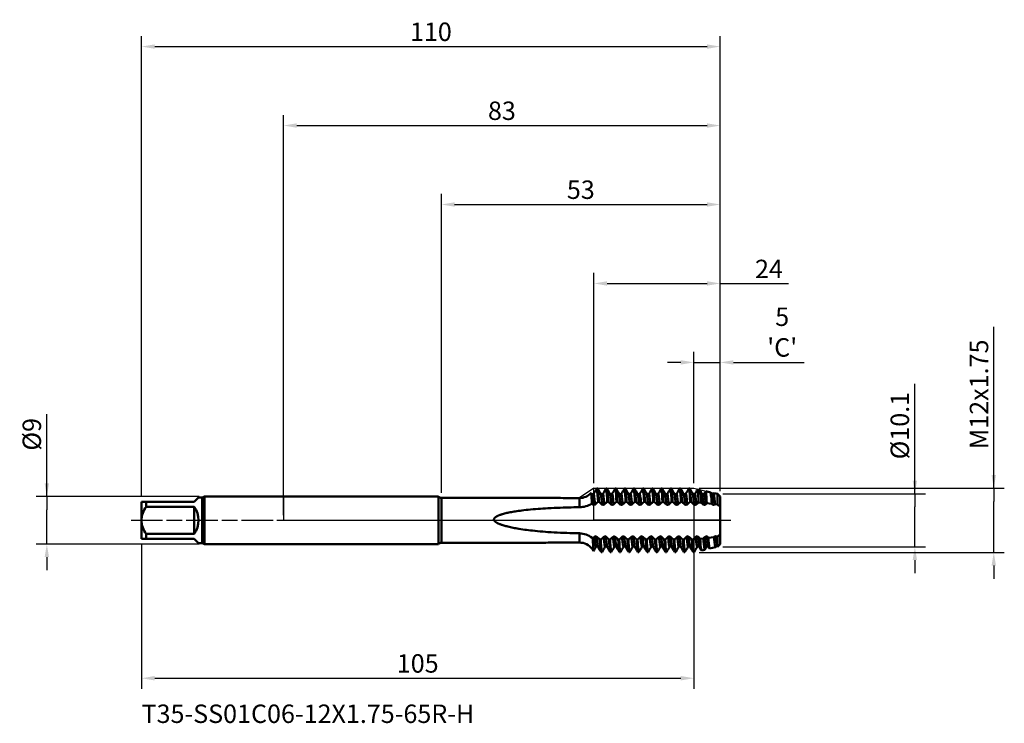
# Model space of a CAD drawing. Units: millimetres. Extents: x -50 to 137, y -39 to 95.
import ezdxf

# ---------------------------------------------------------------- set-up
doc = ezdxf.new("R2010")
doc.units = ezdxf.units.MM
doc.header["$PDMODE"] = 1
doc.linetypes.add('LONGDASH_DASH', pattern=[10.5, 6, -0.75, 3, -0.75])
for name, color, linetype, lineweight in [('1', 4, 'Continuous', 50), ('2', 7, 'Continuous', 25), ('4', 2, 'LONGDASH_DASH', 25), ('CUT', 1, 'Continuous', 25), ('NOCUT', 7, 'Continuous', 25), ('SK1', 4, 'Continuous', 50), ('SK2', 7, 'Continuous', 25), ('SK4', 2, 'LONGDASH_DASH', 25), ('SK6', 5, 'Continuous', 35)]:
    doc.layers.add(name, color=color, linetype=linetype, lineweight=lineweight)
doc.styles.add('STANDARD 3.5 mm', font='Mon821Rm.ttf', dxfattribs={"height": 3.5})
doc.dimstyles.new('AM_DIN', dxfattribs={"dimtxt": 3.5, "dimasz": 2.5, "dimexe": 2, "dimexo": 1, "dimgap": 1, "dimtad": 1, "dimdec": 1, "dimzin": 0, "dimdsep": 46, "dimtxsty": 'STANDARD 3.5 mm', "dimcen": 0.09, "dimadec": 0, "dimazin": 2, "dimtm": 1e-09, "dimtfac": 0.707107, "dimtmove": 0, "dimatfit": 3, "dimfxl": 1, "dimtolj": 1, "dimtzin": 0, "dimlwd": -1, "dimlwe": -1, "dimarcsym": 0})

# ---------------------------------------------------------------- blocks, each defined once
blk = doc.blocks.new('*D3')
at = {"layer": '2', "color": 0}
for p, q in [((78, 7.09), (78, 32)), ((83, 5.55), (83, 32)), ((75.5, 30), (73, 30)), ((78, 30), (83, 30)), ((85.5, 30), (98.98, 30))]:
    blk.add_line(p, q, dxfattribs=at)
for points in [[(75.5, 30.42), (75.5, 29.58), (78, 30)], [(85.5, 30.42), (85.5, 29.58), (83, 30)]]:
    blk.add_solid(points, dxfattribs=at)
at = {"layer": 'DEFPOINTS', "color": 0}
for p in [(83, 30), (78, 6.09), (83, 4.55)]:
    blk.add_point(p, dxfattribs=at)
at = {"layer": '2', "color": 0, "insert": (94.78, 35.76), "char_height": 3.5, "attachment_point": 5, "style": 'STANDARD 3.5 mm'}
blk.add_mtext("\\A1;5\\P'C'", dxfattribs=at)
blk = doc.blocks.new('*D4')
at = {"layer": '2', "color": 0}
for p, q in [((59, 7.09), (59, 47)), ((83, 5.55), (83, 47)), ((61.5, 45), (80.5, 45)), ((83, 45), (96.01, 45))]:
    blk.add_line(p, q, dxfattribs=at)
for points in [[(61.5, 45.42), (61.5, 44.58), (59, 45)], [(80.5, 45.42), (80.5, 44.58), (83, 45)]]:
    blk.add_solid(points, dxfattribs=at)
at = {"layer": 'DEFPOINTS', "color": 0}
for p in [(83, 45), (59, 6.09), (83, 4.55)]:
    blk.add_point(p, dxfattribs=at)
at = {"layer": '2', "color": 0, "insert": (92.27, 47.76), "char_height": 3.5, "attachment_point": 5, "style": 'STANDARD 3.5 mm'}
blk.add_mtext('\\A1;24', dxfattribs=at)
blk = doc.blocks.new('*D5')
at = {"layer": '2', "color": 0}
for p, q in [((120, 5.05), (120, 25.93)), ((120, 7.55), (120, 10.05)), ((83.5, 5.05), (122, 5.05)), ((120, 5.05), (120, 2.55)), ((120, -2.55), (120, 2.55)), ((120, -5.05), (120, -2.55)), ((83.5, -5.05), (122, -5.05)), ((120, -7.55), (120, -10.05))]:
    blk.add_line(p, q, dxfattribs=at)
for points in [[(119.58, 7.55), (120.42, 7.55), (120, 5.05)], [(119.58, -7.55), (120.42, -7.55), (120, -5.05)]]:
    blk.add_solid(points, dxfattribs=at)
at = {"layer": 'DEFPOINTS', "color": 0}
for p in [(82.5, 5.05), (120, 5.05), (82.5, -5.05)]:
    blk.add_point(p, dxfattribs=at)
at = {"layer": '2', "color": 0, "insert": (117.14, 17.99), "char_height": 3.5, "attachment_point": 5, "rotation": 90, "style": 'STANDARD 3.5 mm'}
blk.add_mtext('\\A1;%%C10.1', dxfattribs=at)
blk = doc.blocks.new('*D6')
at = {"layer": '2', "color": 0}
for p, q in [((135, 6.09), (135, 36.77)), ((135, 8.59), (135, 11.09)), ((79, 6.09), (137, 6.09)), ((135, 6.09), (135, 3.59)), ((135, -3.59), (135, 3.59)), ((135, -6.09), (135, -3.59)), ((79, -6.09), (137, -6.09)), ((135, -8.59), (135, -11.09))]:
    blk.add_line(p, q, dxfattribs=at)
for points in [[(134.58, 8.59), (135.42, 8.59), (135, 6.09)], [(134.58, -8.59), (135.42, -8.59), (135, -6.09)]]:
    blk.add_solid(points, dxfattribs=at)
at = {"layer": 'DEFPOINTS', "color": 0}
for p in [(78, 6.09), (135, 6.09), (78, -6.09)]:
    blk.add_point(p, dxfattribs=at)
at = {"layer": '2', "color": 0, "insert": (132.19, 23.93), "char_height": 3.5, "attachment_point": 5, "rotation": 90, "style": 'STANDARD 3.5 mm'}
blk.add_mtext('\\A1;M12x1.75', dxfattribs=at)
blk = doc.blocks.new('*D7')
at = {"layer": 'DEFPOINTS', "color": 0}
for p in [(-45, 4.5), (-15.03, 4.5), (-15.03, -4.5)]:
    blk.add_point(p, dxfattribs=at)
at = {"layer": 'SK2', "color": 0}
for p, q in [((-45, 4.5), (-45, 20.16)), ((-45, 7), (-45, 9.5)), ((-16.03, 4.5), (-47, 4.5)), ((-45, 4.5), (-45, 2)), ((-45, -2), (-45, 2)), ((-45, -4.5), (-45, -2)), ((-16.03, -4.5), (-47, -4.5)), ((-45, -7), (-45, -9.5))]:
    blk.add_line(p, q, dxfattribs=at)
for points in [[(-45.42, 7), (-44.58, 7), (-45, 4.5)], [(-45.42, -7), (-44.58, -7), (-45, -4.5)]]:
    blk.add_solid(points, dxfattribs=at)
at = {"layer": 'SK2', "color": 0, "insert": (-47.86, 16.34), "char_height": 3.5, "attachment_point": 5, "rotation": 90, "style": 'STANDARD 3.5 mm'}
blk.add_mtext('\\A1;%%C9', dxfattribs=at)
blk = doc.blocks.new('*D8')
at = {"layer": '2', "color": 0}
for p, q in [((30, 5.25), (30, 62)), ((83, 5.55), (83, 62)), ((32.5, 60), (80.5, 60))]:
    blk.add_line(p, q, dxfattribs=at)
for points in [[(32.5, 60.42), (32.5, 59.58), (30, 60)], [(80.5, 60.42), (80.5, 59.58), (83, 60)]]:
    blk.add_solid(points, dxfattribs=at)
at = {"layer": 'DEFPOINTS', "color": 0}
for p in [(83, 60), (30, 4.25), (83, 4.55)]:
    blk.add_point(p, dxfattribs=at)
at = {"layer": '2', "color": 0, "insert": (56.5, 62.81), "char_height": 3.5, "attachment_point": 5, "style": 'STANDARD 3.5 mm'}
blk.add_mtext('\\A1;53', dxfattribs=at)
blk = doc.blocks.new('*D9')
at = {"layer": '2', "color": 0}
for p, q in [((0, 1), (0, 77)), ((83, 5.55), (83, 77)), ((2.5, 75), (80.5, 75))]:
    blk.add_line(p, q, dxfattribs=at)
for points in [[(2.5, 75.42), (2.5, 74.58), (0, 75)], [(80.5, 75.42), (80.5, 74.58), (83, 75)]]:
    blk.add_solid(points, dxfattribs=at)
at = {"layer": 'DEFPOINTS', "color": 0}
for p in [(83, 75), (83, 4.55), (0, 0)]:
    blk.add_point(p, dxfattribs=at)
at = {"layer": '2', "color": 0, "insert": (41.5, 77.81), "char_height": 3.5, "attachment_point": 5, "style": 'STANDARD 3.5 mm'}
blk.add_mtext('\\A1;83', dxfattribs=at)
blk = doc.blocks.new('*D10')
at = {"layer": 'DEFPOINTS', "color": 0}
for p in [(78, 6.09), (-27, -3.5), (78, -30)]:
    blk.add_point(p, dxfattribs=at)
at = {"layer": 'SK2', "color": 0}
for p, q in [((78, 5.09), (78, -32)), ((-27, -4.5), (-27, -32)), ((-24.5, -30), (75.5, -30))]:
    blk.add_line(p, q, dxfattribs=at)
for points in [[(-24.5, -29.58), (-24.5, -30.42), (-27, -30)], [(75.5, -29.58), (75.5, -30.42), (78, -30)]]:
    blk.add_solid(points, dxfattribs=at)
at = {"layer": 'SK2', "color": 0, "insert": (25.5, -27.19), "char_height": 3.5, "attachment_point": 5, "style": 'STANDARD 3.5 mm'}
blk.add_mtext('\\A1;105', dxfattribs=at)
blk = doc.blocks.new('*D11')
at = {"layer": 'DEFPOINTS', "color": 0}
for p in [(83, 90), (83, 4.55), (-27, 3.5)]:
    blk.add_point(p, dxfattribs=at)
at = {"layer": 'SK2', "color": 0}
for p, q in [((-27, 4.5), (-27, 92)), ((83, 5.55), (83, 92)), ((-24.5, 90), (80.5, 90))]:
    blk.add_line(p, q, dxfattribs=at)
for points in [[(-24.5, 90.42), (-24.5, 89.58), (-27, 90)], [(80.5, 90.42), (80.5, 89.58), (83, 90)]]:
    blk.add_solid(points, dxfattribs=at)
at = {"layer": 'SK2', "color": 0, "insert": (28, 92.81), "char_height": 3.5, "attachment_point": 5, "style": 'STANDARD 3.5 mm'}
blk.add_mtext('\\A1;110', dxfattribs=at)

msp = doc.modelspace()

# ---------------------------------------------------------------- linework, layer by layer
at = {"layer": '1'}
for p, q in [((59.719, 6.041), (59.54, 6.041)), ((61.471, 6.041), (61.288, 6.041)), ((63.219, 6.041), (63.037, 6.041)), ((64.969, 6.041), (64.787, 6.041)), ((66.721, 6.041), (66.54, 6.041)), ((68.47, 6.041), (68.29, 6.041)), ((70.218, 6.041), (70.041, 6.041)), ((71.97, 6.041), (71.789, 6.041)), ((73.721, 6.041), (73.538, 6.041)), ((75.468, 6.041), (75.29, 6.041)), ((77.219, 6.041), (77.039, 6.041)), ((79.119, 5.782), (78.696, 5.88)), ((29.419, 4.5), (0, 4.5)), ((29.419, 4.5), (29.419, -4.5)), ((49.026, 4.25), (30, 4.25)), ((30, 4.25), (30, -4.25)), ((56.234, 4.23), (56.234, 2.489)), ((82.5, 5.007), (82.5, 2.979)), ((83, 2.69), (83, 4.519)), ((58.596, 3.166), (58.633, 3.132)), ((59.771, 3.5), (59.953, 3.5)), ((61.521, 3.5), (61.701, 3.5)), ((63.27, 3.5), (63.453, 3.5)), ((65.019, 3.5), (65.2, 3.5)), ((66.771, 3.5), (66.953, 3.5)), ((68.522, 3.5), (68.702, 3.5)), ((70.272, 3.5), (70.451, 3.5)), ((72.019, 3.5), (72.203, 3.5)), ((73.769, 3.5), (73.953, 3.5)), ((75.521, 3.5), (75.702, 3.5)), ((77.271, 3.5), (77.45, 3.5)), ((78.9, 3.405), (79.384, 3.352)), ((81.951, 3.012), (81.985, 3.044)), ((81.985, 3.044), (82.5, 2.979)), ((83, 2.379), (83, 2.69)), ((83, 2.379), (83, -0.505)), ((83, -0.505), (83, -2.721)), ((56.234, -2.471), (56.234, -4.228)), ((60.302, -3.675), (60.121, -3.675)), ((62.055, -3.675), (61.871, -3.675)), ((63.802, -3.675), (63.62, -3.675)), ((65.554, -3.675), (65.374, -3.675)), ((67.302, -3.675), (67.121, -3.675)), ((69.053, -3.675), (68.87, -3.675)), ((70.805, -3.675), (70.62, -3.675)), ((72.553, -3.675), (72.371, -3.675)), ((74.302, -3.675), (74.124, -3.675)), ((76.052, -3.675), (75.871, -3.675)), ((77.805, -3.675), (77.621, -3.675)), ((79.794, -3.454), (79.212, -3.529)), ((82.5, -3.071), (82.3, -3.101)), ((82.5, -3.071), (82.5, -5.021)), ((83, -4.523), (83, -2.721)), ((0, -4.5), (29.419, -4.5)), ((30, -4.25), (47.785, -4.25)), ((79.414, -5.736), (80.057, -5.586)), ((82.074, -5.119), (82.096, -5.081)), ((82.489, -5.023), (82.5, -5.021)), ((60.352, -6.064), (60.536, -6.064)), ((62.102, -6.064), (62.288, -6.064)), ((63.852, -6.064), (64.033, -6.064)), ((65.604, -6.064), (65.784, -6.064)), ((67.353, -6.064), (67.534, -6.064)), ((69.104, -6.064), (69.284, -6.064)), ((70.854, -6.064), (71.036, -6.064)), ((72.602, -6.064), (72.786, -6.064)), ((74.354, -6.064), (74.536, -6.064)), ((76.102, -6.064), (76.283, -6.064)), ((77.853, -6.064), (78.004, -6.064)), ((78.004, -6.064), (78.041, -6.055))]:
    msp.add_line(p, q, dxfattribs=at)
at = {"layer": '1', "flags": 128}
for points in [[(49.026, 4.25), (49.037, 4.25), (49.55, 4.25), (50.062, 4.249), (50.575, 4.248), (51.088, 4.246), (51.601, 4.245), (52.114, 4.243), (52.628, 4.241), (53.141, 4.239), (53.655, 4.238), (54.3, 4.235), (54.944, 4.233), (55.589, 4.232), (56.234, 4.23)], [(58.536, 5.066), (58.498, 5.13), (58.461, 5.194)], [(81.139, 5.317), (80.69, 5.42), (80.241, 5.523)], [(81.286, 5.066), (81.249, 5.129), (81.213, 5.191), (81.176, 5.254), (81.139, 5.317), (81.139, 5.317)], [(81.786, 5.17), (81.755, 5.118), (81.725, 5.066)], [(82.5, 5.007), (82.143, 5.089), (81.786, 5.17)], [(52.084, 2.379), (51.464, 2.353), (50.843, 2.323), (50.222, 2.291), (49.757, 2.264), (49.292, 2.235), (48.827, 2.204), (48.363, 2.171), (47.897, 2.134), (47.433, 2.095), (46.968, 2.054), (46.504, 2.008), (46.094, 1.965), (45.685, 1.92), (45.276, 1.87), (44.97, 1.831), (44.664, 1.79), (44.358, 1.746), (44.053, 1.699), (43.81, 1.66), (43.566, 1.619), (43.323, 1.576), (43.08, 1.53), (42.838, 1.482), (42.634, 1.439), (42.431, 1.394), (42.228, 1.346), (42.026, 1.296), (41.824, 1.242), (41.624, 1.185), (41.526, 1.156), (41.427, 1.125), (41.33, 1.093), (41.232, 1.06), (41.136, 1.026), (41.039, 0.99), (40.982, 0.967), (40.925, 0.944), (40.868, 0.921), (40.811, 0.896), (40.755, 0.871), (40.714, 0.852), (40.673, 0.832), (40.633, 0.812), (40.593, 0.792), (40.553, 0.771), (40.513, 0.749), (40.474, 0.726), (40.451, 0.712), (40.427, 0.698), (40.404, 0.684), (40.381, 0.669), (40.363, 0.657), (40.345, 0.644), (40.327, 0.632), (40.309, 0.619), (40.291, 0.606), (40.276, 0.594), (40.262, 0.583), (40.247, 0.571), (40.233, 0.56), (40.219, 0.547), (40.205, 0.535), (40.195, 0.526), (40.185, 0.517), (40.176, 0.508), (40.166, 0.498), (40.157, 0.489), (40.147, 0.479), (40.138, 0.469), (40.129, 0.459), (40.122, 0.451), (40.115, 0.443), (40.108, 0.435), (40.102, 0.427), (40.095, 0.418), (40.089, 0.411), (40.084, 0.403), (40.078, 0.396), (40.073, 0.388), (40.068, 0.38), (40.063, 0.373), (40.059, 0.367), (40.055, 0.361), (40.052, 0.355), (40.048, 0.348), (40.045, 0.342), (40.041, 0.336), (40.038, 0.33), (40.035, 0.324), (40.032, 0.317), (40.029, 0.311), (40.027, 0.305), (40.024, 0.3), (40.022, 0.295), (40.02, 0.289), (40.018, 0.284), (40.015, 0.278), (40.013, 0.272), (40.011, 0.267), (40.009, 0.261), (40.008, 0.255), (40.006, 0.249), (40.004, 0.243), (40.003, 0.238), (40.002, 0.233), (40.001, 0.228), (40, 0.224), (39.999, 0.219), (39.998, 0.214), (39.997, 0.209), (39.996, 0.204), (39.995, 0.199), (39.995, 0.194), (39.994, 0.189), (39.994, 0.184), (39.993, 0.179), (39.993, 0.174), (39.992, 0.169), (39.992, 0.164), (39.992, 0.159), (39.992, 0.154), (39.992, 0.149), (39.992, 0.144), (39.992, 0.138), (39.992, 0.133), (39.992, 0.128), (39.993, 0.122), (39.993, 0.118), (39.994, 0.113), (39.994, 0.108), (39.995, 0.103), (39.996, 0.098), (39.996, 0.093), (39.997, 0.088), (39.998, 0.083), (39.999, 0.078), (40, 0.073), (40.001, 0.068), (40.002, 0.064), (40.004, 0.058), (40.005, 0.052), (40.007, 0.046), (40.009, 0.041), (40.01, 0.035), (40.012, 0.029), (40.015, 0.023), (40.017, 0.017), (40.019, 0.011), (40.021, 0.005), (40.024, -0.001), (40.026, -0.007), (40.029, -0.012), (40.032, -0.018), (40.034, -0.024), (40.037, -0.029), (40.04, -0.035), (40.043, -0.041), (40.047, -0.047), (40.051, -0.054), (40.054, -0.06), (40.058, -0.066), (40.062, -0.072), (40.067, -0.08), (40.072, -0.087), (40.076, -0.094), (40.082, -0.101), (40.087, -0.108), (40.092, -0.116), (40.098, -0.123), (40.104, -0.131), (40.11, -0.138), (40.116, -0.145), (40.123, -0.154), (40.131, -0.163), (40.139, -0.172), (40.147, -0.18), (40.156, -0.189), (40.164, -0.197), (40.172, -0.205), (40.184, -0.217), (40.196, -0.228), (40.208, -0.239), (40.221, -0.25), (40.233, -0.261), (40.249, -0.274), (40.266, -0.287), (40.282, -0.299), (40.298, -0.312), (40.316, -0.325), (40.334, -0.337), (40.352, -0.35), (40.37, -0.362), (40.4, -0.382), (40.43, -0.401), (40.461, -0.419), (40.492, -0.437), (40.523, -0.455), (40.555, -0.472), (40.586, -0.488), (40.618, -0.505)], [(58.633, 3.132), (58.698, 3.072), (58.762, 3.012)], [(80.442, 3.231), (80.921, 3.174), (81.4, 3.116)], [(81.4, 3.116), (81.456, 3.064), (81.512, 3.012)], [(40.618, -0.505), (40.69, -0.54), (40.762, -0.575), (40.835, -0.608), (40.908, -0.64), (40.981, -0.671), (41.055, -0.702), (41.167, -0.746), (41.28, -0.788), (41.394, -0.829), (41.507, -0.869), (41.689, -0.929), (41.873, -0.985), (42.056, -1.04), (42.241, -1.091), (42.426, -1.14), (42.658, -1.199), (42.891, -1.255), (43.124, -1.308), (43.358, -1.359), (43.613, -1.411), (43.868, -1.461), (44.124, -1.509), (44.38, -1.554), (44.744, -1.616), (45.109, -1.674), (45.474, -1.728), (45.84, -1.78), (46.206, -1.828), (46.574, -1.874), (46.941, -1.918), (47.309, -1.959), (47.799, -2.011), (48.289, -2.059), (48.78, -2.104), (49.271, -2.145), (49.763, -2.184), (50.255, -2.22), (50.845, -2.259), (51.436, -2.295), (52.027, -2.328), (52.618, -2.357), (53.209, -2.383), (53.814, -2.406), (54.419, -2.427), (55.024, -2.444), (55.629, -2.459), (56.234, -2.471)], [(81.813, -3.173), (81.285, -3.25), (80.757, -3.324)], [(81.87, -3.11), (81.841, -3.142), (81.813, -3.173)], [(52.084, -4.239), (51.489, -4.241), (50.895, -4.243), (50.3, -4.245), (49.854, -4.247), (49.409, -4.248), (48.963, -4.249), (48.518, -4.249), (48.072, -4.25), (47.785, -4.25)], [(56.234, -4.228), (55.542, -4.229), (54.851, -4.231), (54.159, -4.233), (53.467, -4.235), (52.776, -4.237), (52.084, -4.239)], [(59.785, -5.081), (59.858, -5.207), (59.932, -5.334), (60.005, -5.461), (60.079, -5.588), (60.148, -5.707), (60.217, -5.826), (60.285, -5.945), (60.354, -6.064)], [(61.535, -5.081), (61.608, -5.207), (61.682, -5.334), (61.755, -5.461), (61.829, -5.588), (61.898, -5.707), (61.967, -5.826), (62.035, -5.945), (62.104, -6.064)], [(63.285, -5.081), (63.358, -5.207), (63.432, -5.334), (63.505, -5.461), (63.579, -5.588), (63.648, -5.707), (63.717, -5.826), (63.785, -5.945), (63.854, -6.064)], [(65.035, -5.081), (65.108, -5.207), (65.182, -5.334), (65.255, -5.461), (65.329, -5.588), (65.398, -5.707), (65.467, -5.826), (65.535, -5.945), (65.604, -6.064)], [(66.785, -5.081), (66.858, -5.207), (66.932, -5.334), (67.005, -5.461), (67.079, -5.588), (67.148, -5.707), (67.217, -5.826), (67.285, -5.945), (67.354, -6.064)], [(68.535, -5.081), (68.608, -5.207), (68.682, -5.334), (68.755, -5.461), (68.829, -5.588), (68.898, -5.707), (68.967, -5.826), (69.035, -5.945), (69.104, -6.064)], [(70.285, -5.081), (70.358, -5.207), (70.432, -5.334), (70.505, -5.461), (70.579, -5.588), (70.648, -5.707), (70.717, -5.826), (70.785, -5.945), (70.854, -6.064)], [(72.035, -5.081), (72.108, -5.207), (72.182, -5.334), (72.255, -5.461), (72.329, -5.588), (72.398, -5.707), (72.467, -5.826), (72.535, -5.945), (72.604, -6.064)], [(73.785, -5.081), (73.858, -5.207), (73.932, -5.334), (74.005, -5.461), (74.079, -5.588), (74.148, -5.707), (74.217, -5.826), (74.285, -5.945), (74.354, -6.064)], [(75.535, -5.081), (75.608, -5.207), (75.682, -5.334), (75.755, -5.461), (75.829, -5.588), (75.898, -5.707), (75.967, -5.826), (76.035, -5.945), (76.104, -6.064)], [(77.285, -5.081), (77.358, -5.207), (77.432, -5.334), (77.505, -5.461), (77.579, -5.588), (77.648, -5.707), (77.717, -5.826), (77.785, -5.945), (77.854, -6.064)], [(79.035, -5.081), (79.108, -5.207), (79.182, -5.334), (79.255, -5.461), (79.329, -5.588), (79.414, -5.736)], [(80.785, -5.081), (80.858, -5.207), (80.932, -5.334), (80.957, -5.378)], [(80.957, -5.378), (81.515, -5.248), (82.074, -5.119)]]:
    msp.add_lwpolyline(points, dxfattribs=at)
at = {"layer": '1'}
for centre, radius, start, end in [((0.864, 39.287), 67.438, 329.50676, 330.46323), ((41.596, 3.116), 18.178, 1.21233, 9.26049), ((41.779, 3.116), 18.178, 1.21223, 9.26073), ((315.391, 153.991), 295.394, 210.05671, 210.27541), ((2.614, 39.287), 67.438, 329.50676, 330.46323), ((43.347, 3.116), 18.178, 1.21224, 9.2607), ((43.528, 3.116), 18.178, 1.21235, 9.26056), ((317.141, 153.991), 295.394, 210.05671, 210.27541), ((4.364, 39.287), 67.438, 329.50676, 330.46323), ((45.097, 3.116), 18.177, 1.21224, 9.26076), ((45.279, 3.116), 18.178, 1.21223, 9.26074), ((318.891, 153.991), 295.394, 210.05671, 210.27541), ((6.114, 39.287), 67.438, 329.50676, 330.46323), ((46.847, 3.116), 18.177, 1.2123, 9.26077), ((47.029, 3.116), 18.177, 1.21224, 9.26078), ((320.641, 153.991), 295.394, 210.05671, 210.27541), ((7.864, 39.287), 67.438, 329.50676, 330.46323), ((48.597, 3.116), 18.178, 1.21225, 9.26065), ((48.778, 3.116), 18.178, 1.21231, 9.26056), ((322.391, 153.991), 295.394, 210.05671, 210.27541), ((9.614, 39.287), 67.438, 329.50676, 330.46323), ((50.347, 3.116), 18.178, 1.21224, 9.26065), ((50.528, 3.116), 18.178, 1.2123, 9.2606), ((324.141, 153.991), 295.394, 210.05671, 210.27541), ((11.364, 39.287), 67.438, 329.50676, 330.46323), ((52.096, 3.116), 18.178, 1.21223, 9.2606), ((52.279, 3.116), 18.177, 1.21218, 9.2609), ((325.891, 153.991), 295.394, 210.05671, 210.27541), ((13.397, 39.123), 67.111, 329.50443, 330.46556), ((53.847, 3.116), 18.177, 1.21231, 9.26071), ((54.028, 3.116), 18.178, 1.21225, 9.26069), ((325.228, 152.588), 292.602, 210.05567, 210.27645), ((14.864, 39.287), 67.438, 329.50676, 330.46323), ((55.597, 3.116), 18.177, 1.2123, 9.26075), ((55.778, 3.116), 18.178, 1.21234, 9.2605), ((329.391, 153.991), 295.394, 210.05671, 210.27541), ((16.897, 39.123), 67.111, 329.50443, 330.46556), ((57.347, 3.116), 18.178, 1.21225, 9.26064), ((57.529, 3.116), 18.177, 1.21218, 9.26085), ((331.141, 153.991), 295.394, 210.05671, 210.27541), ((18.364, 39.287), 67.438, 329.50676, 330.46323), ((59.097, 3.116), 18.178, 1.21225, 9.26068), ((59.279, 3.116), 18.177, 1.21224, 9.26078), ((332.891, 153.991), 295.394, 210.05671, 210.27541), ((21.556, 38.448), 65.77, 329.49917, 330.31876), ((58.424, 2.967), 20.481, 1.22414, 8.1764), ((63.919, 2.896), 15.472, 1.68664, 10.75037), ((346.328, 160.799), 308.919, 210.11944, 210.2731), ((30, 5.05), 0.8, 223.43254, 270), ((56.255, 7.236), 3.006, 269.60698, 317.22047), ((40.826, 3.006), 17.77, 0.51705, 7.0741), ((46.257, 2.675), 12.509, 1.54127, 11.01924), ((58.751, 5.192), 0.25, 210.31991, 241.75346), ((58.755, 5.198), 0.256, 241.66861, 329.10974), ((46.696, 2.675), 12.509, 1.54134, 11.01909), ((48.007, 2.675), 12.509, 1.54134, 11.01909), ((60.505, 5.197), 0.255, 210.76326, 329.23674), ((48.446, 2.675), 12.509, 1.54134, 11.01909), ((49.757, 2.675), 12.509, 1.54134, 11.01909), ((62.255, 5.197), 0.255, 210.76326, 329.23674), ((50.196, 2.675), 12.509, 1.54134, 11.01909), ((51.507, 2.675), 12.509, 1.54134, 11.01909), ((64.005, 5.197), 0.255, 210.76326, 329.23674), ((51.946, 2.675), 12.509, 1.54134, 11.01909), ((53.257, 2.675), 12.509, 1.54134, 11.01909), ((65.755, 5.197), 0.255, 210.76326, 329.23674), ((53.696, 2.675), 12.509, 1.54134, 11.01909), ((55.007, 2.675), 12.509, 1.54134, 11.01909), ((67.505, 5.197), 0.255, 210.76326, 329.23674), ((55.446, 2.675), 12.509, 1.54134, 11.01909), ((56.757, 2.675), 12.509, 1.54134, 11.01909), ((69.255, 5.197), 0.255, 210.76326, 329.23674), ((57.196, 2.675), 12.509, 1.54134, 11.01909), ((58.507, 2.675), 12.509, 1.54134, 11.01909), ((71.005, 5.197), 0.255, 210.76326, 329.23674), ((58.946, 2.675), 12.509, 1.54134, 11.01909), ((60.257, 2.675), 12.509, 1.54134, 11.01909), ((72.755, 5.197), 0.255, 210.76326, 329.23674), ((60.696, 2.675), 12.509, 1.54134, 11.01909), ((62.007, 2.675), 12.509, 1.54134, 11.01909), ((74.505, 5.197), 0.255, 210.76326, 329.23674), ((62.446, 2.675), 12.509, 1.54134, 11.01909), ((63.757, 2.675), 12.509, 1.54134, 11.01909), ((76.255, 5.197), 0.255, 210.76326, 329.23674), ((64.196, 2.675), 12.509, 1.54134, 11.01909), ((65.507, 2.675), 12.509, 1.54134, 11.01909), ((78.005, 5.197), 0.255, 210.76326, 329.23674), ((65.946, 2.675), 12.509, 1.54134, 11.01909), ((67.257, 2.675), 12.509, 1.54134, 11.01909), ((79.755, 5.197), 0.255, 210.76326, 329.23674), ((26.416, 36.632), 62.169, 329.48579, 329.97371), ((67.696, 2.675), 12.509, 1.54134, 11.01909), ((62.324, 2.799), 18.124, 1.36349, 8.6441), ((68.631, 2.717), 12.776, 1.78911, 11.74317), ((69.007, 2.675), 12.509, 1.54134, 11.01909), ((81.505, 5.197), 0.255, 210.76326, 329.23674), ((69.446, 2.675), 12.509, 1.54134, 11.01909), ((66.138, 2.63), 15.853, 1.49755, 9.2212), ((173.993, 98.108), 130.532, 225.49913, 225.80603), ((58.414, -158.184), 160.688, 90.77723, 92.25744), ((56.229, 6.961), 4.472, 270.06555, 301.95176), ((58.981, 3.306), 0.367, 233.31581, 306.68419), ((64.379, -2.452), 7.527, 127.74984, 133.46598), ((54.96, -2.785), 8.026, 46.23344, 51.53967), ((60.731, 3.306), 0.367, 233.31581, 306.68419), ((66.129, -2.452), 7.527, 127.74984, 133.46598), ((56.71, -2.785), 8.026, 46.23344, 51.53967), ((62.481, 3.306), 0.367, 233.31581, 306.68419), ((67.879, -2.452), 7.527, 127.74984, 133.46598), ((58.46, -2.785), 8.026, 46.23344, 51.53967), ((64.231, 3.306), 0.367, 233.31581, 306.68419), ((69.629, -2.452), 7.527, 127.74984, 133.46598), ((60.21, -2.785), 8.026, 46.23344, 51.53967), ((65.981, 3.306), 0.367, 233.31581, 306.68419), ((71.379, -2.452), 7.527, 127.74984, 133.46598), ((61.96, -2.785), 8.026, 46.23344, 51.53967), ((67.731, 3.306), 0.367, 233.31581, 306.68419), ((73.129, -2.452), 7.527, 127.74984, 133.46598), ((63.71, -2.785), 8.026, 46.23344, 51.53967), ((69.481, 3.306), 0.367, 233.31581, 306.68419), ((74.879, -2.452), 7.527, 127.74984, 133.46598), ((65.46, -2.785), 8.026, 46.23344, 51.53967), ((71.231, 3.306), 0.367, 233.31581, 306.68419), ((76.629, -2.452), 7.527, 127.74984, 133.46598), ((67.21, -2.785), 8.026, 46.23344, 51.53967), ((72.981, 3.306), 0.367, 233.31581, 306.68419), ((78.379, -2.452), 7.527, 127.74984, 133.46598), ((68.96, -2.785), 8.026, 46.23344, 51.53967), ((74.731, 3.306), 0.367, 233.31581, 306.68419), ((80.129, -2.452), 7.527, 127.74984, 133.46598), ((70.71, -2.785), 8.026, 46.23344, 51.53967), ((76.481, 3.306), 0.367, 233.31581, 306.68419), ((81.879, -2.452), 7.527, 127.74984, 133.46598), ((72.46, -2.785), 8.026, 46.23344, 51.53967), ((78.231, 3.306), 0.367, 233.31581, 306.68419), ((83.784, -2.626), 7.761, 129.00448, 133.41292), ((73.916, -3.108), 8.463, 46.3089, 49.75084), ((79.981, 3.306), 0.367, 233.31581, 306.68419), ((85.775, -2.891), 8.119, 131.06152, 133.36278), ((81.731, 3.306), 0.367, 233.31581, 306.68419), ((74.744, -11.032), 16.014, 58.96609, 61.03187), ((56.157, -6.495), 4.024, 52.03285, 88.90587), ((56.779, -5.643), 2.971, 47.38598, 51.38341), ((54.331, 1.102), 6.377, 314.36967, 318.66999), ((96.049, -2.9), 37.263, 180.85668, 184.54962), ((59.339, -3.346), 0.323, 47.14916, 132.85084), ((69.632, -2.903), 10.514, 181.12711, 191.95401), ((64.526, 1.274), 6.625, 221.42347, 228.3295), ((70.071, -2.903), 10.514, 181.12711, 191.95401), ((74.663, -3.465), 14.543, 180.82899, 190.29571), ((56.393, 0.809), 5.95, 311.08912, 318.80364), ((74.844, -3.465), 14.542, 180.82883, 190.29591), ((61.089, -3.346), 0.323, 47.14916, 132.85084), ((71.382, -2.903), 10.514, 181.12711, 191.95401), ((66.276, 1.274), 6.625, 221.42347, 228.3295), ((71.821, -2.903), 10.514, 181.12711, 191.95401), ((76.413, -3.465), 14.543, 180.829, 190.29569), ((58.143, 0.809), 5.95, 311.08912, 318.80364), ((76.593, -3.465), 14.542, 180.82891, 190.29606), ((62.839, -3.346), 0.323, 47.14916, 132.85084), ((73.132, -2.903), 10.514, 181.12711, 191.95401), ((68.026, 1.274), 6.625, 221.42347, 228.3295), ((73.571, -2.903), 10.514, 181.12711, 191.95401), ((78.163, -3.465), 14.543, 180.82899, 190.29569), ((59.893, 0.809), 5.95, 311.08912, 318.80364), ((78.344, -3.465), 14.542, 180.82889, 190.29582), ((64.589, -3.346), 0.323, 47.14916, 132.85084), ((74.882, -2.903), 10.514, 181.12711, 191.95401), ((69.776, 1.274), 6.625, 221.42347, 228.3295), ((75.321, -2.903), 10.514, 181.12711, 191.95401), ((79.912, -3.465), 14.542, 180.82889, 190.29599), ((61.643, 0.809), 5.95, 311.08912, 318.80364), ((80.094, -3.465), 14.542, 180.82897, 190.29586), ((66.339, -3.346), 0.323, 47.14916, 132.85084), ((76.632, -2.903), 10.514, 181.12711, 191.95401), ((71.526, 1.274), 6.625, 221.42347, 228.3295), ((77.071, -2.903), 10.514, 181.12711, 191.95401), ((81.663, -3.465), 14.542, 180.82898, 190.29574), ((63.393, 0.809), 5.95, 311.08912, 318.80364), ((81.844, -3.465), 14.542, 180.82887, 190.29585), ((68.089, -3.346), 0.323, 47.14916, 132.85084), ((78.382, -2.903), 10.514, 181.12711, 191.95401), ((73.276, 1.274), 6.625, 221.42347, 228.3295), ((78.821, -2.903), 10.514, 181.12711, 191.95401), ((83.412, -3.465), 14.542, 180.82886, 190.29595), ((65.143, 0.809), 5.95, 311.08912, 318.80364), ((83.594, -3.465), 14.542, 180.8289, 190.29587), ((69.839, -3.346), 0.323, 47.14916, 132.85084), ((80.132, -2.903), 10.514, 181.12711, 191.95401), ((75.026, 1.274), 6.625, 221.42347, 228.3295), ((80.571, -2.903), 10.514, 181.12711, 191.95401), ((85.162, -3.465), 14.542, 180.82886, 190.29595), ((66.893, 0.809), 5.95, 311.08912, 318.80364), ((85.344, -3.465), 14.542, 180.82895, 190.29597), ((71.589, -3.346), 0.323, 47.14916, 132.85084), ((81.882, -2.903), 10.514, 181.12711, 191.95401), ((76.776, 1.274), 6.625, 221.42347, 228.3295), ((82.321, -2.903), 10.514, 181.12711, 191.95401), ((86.913, -3.465), 14.543, 180.82903, 190.29566), ((68.643, 0.809), 5.95, 311.08912, 318.80364), ((87.094, -3.465), 14.542, 180.82888, 190.29594), ((73.339, -3.346), 0.323, 47.14916, 132.85084), ((83.632, -2.903), 10.514, 181.12711, 191.95401), ((78.526, 1.274), 6.625, 221.42347, 228.3295), ((84.071, -2.903), 10.514, 181.12711, 191.95401), ((88.662, -3.465), 14.542, 180.82889, 190.29599), ((70.393, 0.809), 5.95, 311.08912, 318.80364), ((88.844, -3.465), 14.542, 180.82884, 190.29593), ((75.089, -3.346), 0.323, 47.14916, 132.85084), ((85.382, -2.903), 10.514, 181.12711, 191.95401), ((80.276, 1.274), 6.625, 221.42347, 228.3295), ((85.821, -2.903), 10.514, 181.12711, 191.95401), ((90.413, -3.465), 14.543, 180.82901, 190.29567), ((72.143, 0.809), 5.95, 311.08912, 318.80364), ((90.594, -3.465), 14.542, 180.82889, 190.29582), ((76.839, -3.346), 0.323, 47.14916, 132.85084), ((87.132, -2.903), 10.514, 181.12711, 191.95401), ((82.026, 1.274), 6.625, 221.42347, 228.3295), ((87.571, -2.903), 10.514, 181.12711, 191.95401), ((92.162, -3.465), 14.542, 180.8289, 190.2959), ((73.893, 0.809), 5.95, 311.08912, 318.80364), ((99.226, -2.948), 21.435, 181.9443, 188.08436), ((78.589, -3.346), 0.323, 47.14916, 132.85084), ((88.882, -2.903), 10.514, 181.12711, 191.95401), ((84.116, 1.596), 7.094, 221.56141, 226.26112), ((89.321, -2.903), 10.514, 181.12711, 191.95401), ((93.036, -3.374), 13.825, 180.6392, 189.83407), ((75.328, 1.105), 6.381, 314.4091, 318.66932), ((90.207, -3.252), 10.416, 181.11206, 192.95258), ((80.339, -3.346), 0.323, 47.14916, 132.85084), ((90.632, -2.903), 10.514, 181.12711, 191.95401), ((86.335, 2.031), 7.732, 221.66528, 223.83027), ((91.071, -2.903), 10.514, 181.12711, 191.95401), ((93.078, -3.161), 12.322, 180.7599, 190.36488), ((90.698, -2.974), 8.887, 181.28497, 193.96858), ((82.09, -3.349), 0.325, 49.74353, 132.60086), ((92.382, -2.903), 10.514, 181.12711, 191.95401), ((94.636, -2.858), 12.338, 181.12828, 190.10901), ((76.077, 6.649), 11.65, 303.45784, 306.45852), ((30, -5.05), 0.8, 90, 136.56746), ((56.247, -7.212), 2.984, 36.89709, 90.24571), ((56.24, -7.21), 2.988, 26.94899, 36.78819), ((187.052, -78.434), 147.274, 150.12726, 150.47435), ((59.565, -5.207), 0.253, 30.03639, 149.96361), ((196.341, -82.741), 155.957, 150.13466, 150.55039), ((61.315, -5.207), 0.253, 30.03639, 149.96361), ((198.091, -82.741), 155.957, 150.13466, 150.55039), ((63.065, -5.207), 0.253, 30.03639, 149.96361), ((199.841, -82.741), 155.957, 150.13466, 150.55039), ((64.815, -5.207), 0.253, 30.03639, 149.96361), ((201.591, -82.741), 155.957, 150.13466, 150.55039), ((66.565, -5.207), 0.253, 30.03639, 149.96361), ((203.341, -82.741), 155.957, 150.13466, 150.55039), ((68.315, -5.207), 0.253, 30.03639, 149.96361), ((205.091, -82.741), 155.957, 150.13466, 150.55039), ((70.065, -5.207), 0.253, 30.03639, 149.96361), ((206.841, -82.741), 155.957, 150.13466, 150.55039), ((71.815, -5.207), 0.253, 30.03639, 149.96361), ((208.591, -82.741), 155.957, 150.13466, 150.55039), ((73.565, -5.207), 0.253, 30.03639, 149.96361), ((210.341, -82.741), 155.957, 150.13466, 150.55039), ((75.315, -5.207), 0.253, 30.03639, 149.96361), ((212.091, -82.741), 155.957, 150.13466, 150.55039), ((77.065, -5.207), 0.253, 30.03639, 149.96361), ((213.633, -82.622), 155.717, 150.1345, 150.54725), ((78.815, -5.207), 0.253, 30.03639, 149.96361), ((200.891, -74.336), 139.023, 150.12196, 150.36211), ((80.565, -5.207), 0.253, 30.03639, 149.96361), ((82.315, -5.207), 0.253, 46.53216, 149.99119), ((237.347, -160.002), 219.082, 134.7906, 134.97515), ((78.34, -5.883), 0.345, 193.27567, 209.93482)]:
    msp.add_arc(centre, radius, start, end, dxfattribs=at)
at = {"layer": '4'}
msp.add_line((0, 0), (85, 0), dxfattribs=at)
at = {"layer": 'CUT'}
msp.add_lwpolyline([(83, 4.55), (83, 0), (59, 0), (59, 6.088), (78.004, 6.088), (82.5, 5.05)], close=True, dxfattribs=at)
at = {"layer": 'NOCUT'}
msp.add_lwpolyline([(56.234, 4.25), (30, 4.25), (29.419, 4.5), (0, 4.5), (0, 0), (59, 0), (59, 6.088)], close=True, dxfattribs=at)
at = {"layer": 'SK1'}
for p, q in [((-17, 3.5), (-16.15, 4.35)), ((-15.5, 4.35), (-16.15, 4.35)), ((-15.5, 4.35), (-15.5, -4.35)), ((0, 4.5), (-15.034, 4.5)), ((-15.034, 4.5), (-15.034, 0)), ((-27, 3.5), (-26.15, 3.5)), ((-27, 3.5), (-27, 0)), ((-26.15, 2.583), (-26.15, 3.5)), ((-26.15, 3.5), (-17, 3.5)), ((-17, 2.583), (-26.15, 2.583)), ((-17, -2.583), (-17, 2.583)), ((-27, 0), (-27, -3.5)), ((-15.034, 0), (-15.034, -4.5)), ((-26.15, -3.5), (-27, -3.5)), ((-26.15, -3.5), (-26.15, -2.583)), ((-26.15, -2.583), (-17, -2.583)), ((-17, -3.5), (-26.15, -3.5)), ((-16.15, -4.35), (-17, -3.5)), ((-16.15, -4.35), (-15.5, -4.35)), ((-15.034, -4.5), (0, -4.5))]:
    msp.add_line(p, q, dxfattribs=at)
for centre, radius, start, end in [((-15.5, 5.15), 0.8, 270, 305.65909), ((-22.058, -0.195), 4.946, 145.82827, 177.74315), ((-20.5, 0), 4.35, 323.57142, 36.42858), ((-22.092, 0.184), 4.911, 182.14257, 214.28601), ((-15.5, -5.15), 0.8, 54.34091, 90)]:
    msp.add_arc(centre, radius, start, end, dxfattribs=at)
at = {"layer": 'SK4'}
msp.add_line((-29, 0), (85, 0), dxfattribs=at)

# ---------------------------------------------------------------- texts
at = {"layer": 'SK6', "insert": (-27, -35), "char_height": 3.5, "attachment_point": 1, "style": 'STANDARD 3.5 mm'}
msp.add_mtext('T35-SS01C06-12X1.75-65R-H', dxfattribs=at)

# ---------------------------------------------------------------- dimensions: what is measured, and where the dimension line sits
at = {"layer": '2'}
for base, p1, picture, middle in [((83, 75), (0, 0), '*D9', (41.5, 75)), ((83, 60), (30, 4.25), '*D8', (56.5, 60)), ((83, 45), (59, 6.088), '*D4', (92.268, 45))]:
    dim = msp.add_linear_dim(base=base, p1=p1, p2=(83, 4.55), dimstyle='AM_DIN', override={"dimzin": 8}, dxfattribs=at)
    dim.commit()
    dim.dimension.update_dxf_attribs({"geometry": picture, "text_midpoint": middle, "dimtype": 160})
dim = msp.add_linear_dim(base=(83, 30), p1=(78.004, 6.088), p2=(83, 4.55), text="<>\\P'C'", dimstyle='AM_DIN', override={"dimdec": 2, "dimzin": 8}, dxfattribs=at)
dim.commit()
dim.dimension.update_dxf_attribs({"geometry": '*D3', "text_midpoint": (94.778, 30), "dimtype": 160})
for base, p1, p2, text, picture, middle in [((135, 6.088), (78.004, -6.088), (78.004, 6.088), 'M12x1.75', '*D6', (135, 23.927)), ((120, 5.05), (82.5, -5.05), (82.5, 5.05), '%%C<>', '*D5', (120, 17.99))]:
    dim = msp.add_linear_dim(base=base, p1=p1, p2=p2, angle=90, text=text, dimstyle='AM_DIN', override={"dimzin": 8}, dxfattribs=at)
    dim.commit()
    dim.dimension.update_dxf_attribs({"geometry": picture, "text_midpoint": middle, "dimtype": 160})
at = {"layer": 'SK2'}
for base, p1, p2, picture, middle in [((83, 90), (-27, 3.5), (83, 4.55), '*D11', (28, 90)), ((78.004, -30), (-27, -3.5), (78.004, 6.088), '*D10', (25.502, -30))]:
    dim = msp.add_linear_dim(base=base, p1=p1, p2=p2, dimstyle='AM_DIN', override={"dimzin": 8}, dxfattribs=at)
    dim.commit()
    dim.dimension.update_dxf_attribs({"geometry": picture, "text_midpoint": middle, "dimtype": 160})
dim = msp.add_linear_dim(base=(-45, 4.5), p1=(-15.034, -4.5), p2=(-15.034, 4.5), angle=90, text='%%C<>', dimstyle='AM_DIN', override={"dimzin": 8}, dxfattribs=at)
dim.commit()
dim.dimension.update_dxf_attribs({"geometry": '*D7', "text_midpoint": (-45, 16.344), "dimtype": 160})

doc.saveas('drawing.dxf')
